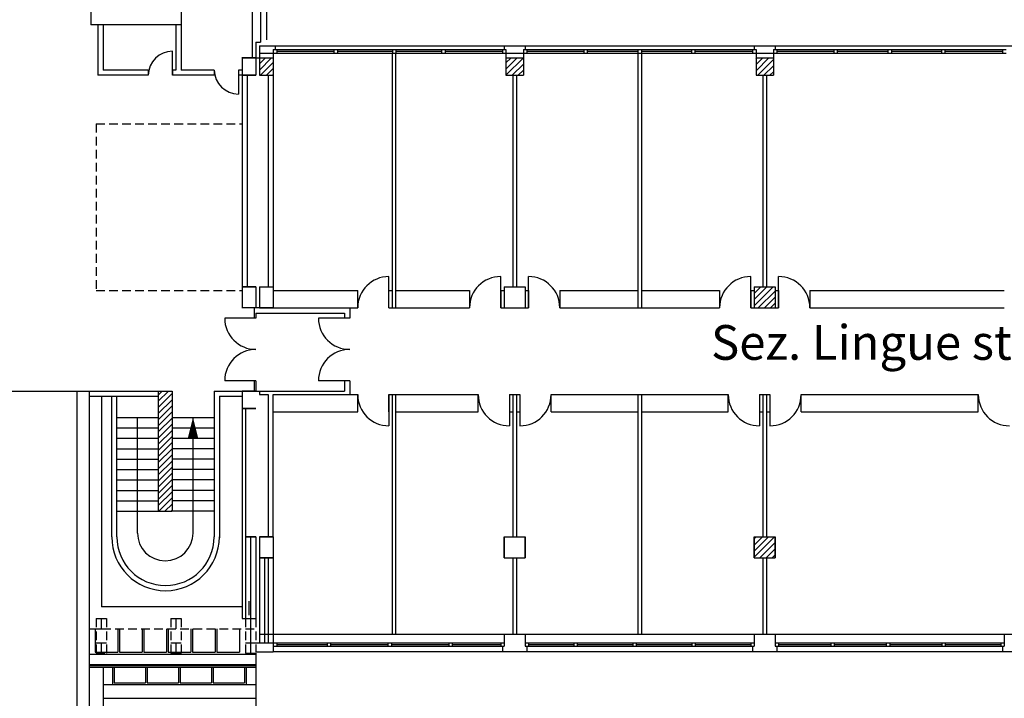
# Model space of a CAD drawing. Extents: x -162 to 474, y -142 to 123.
# Drawn here: x -127 to -99, y 53 to 73 of the extents above; entities that cross this region are included whole.
import ezdxf

# ---------------------------------------------------------------- set-up
doc = ezdxf.new("R2010")
doc.units = 0
doc.header["$MEASUREMENT"] = 0
doc.linetypes.add('TRATTEGGIATA2', pattern=[0.375, 0.25, -0.125])
for name, color, linetype in [('DESTINAZ', 7, 'CONTINUOUS'), ('INFISSIESTERNI', 9, 'CONTINUOUS'), ('INFISSINT', 5, 'CONTINUOUS'), ('STRUTTURE', 7, 'CONTINUOUS'), ('TRAMEZZI', 7, 'CONTINUOUS')]:
    doc.layers.add(name, color=color, linetype=linetype)
doc.styles.get("Standard").update_dxf_attribs({"font": 'ISOCP'})
pattern_1 = [(45, (-165.77672, -65.97688), (-0.08838835, 0.08838835), [])]

msp = doc.modelspace()

# ---------------------------------------------------------------- hatches: boundary and pattern name
at = {"layer": 'STRUTTURE'}
h = msp.add_hatch(dxfattribs=at)
h.set_pattern_fill('ANSI31', color=256, style=0)
h.set_pattern_definition(pattern_1)
h.paths.add_polyline_path([(-120.02672, 71.37312), (-119.62672, 71.37312), (-119.62672, 71.87312), (-120.02672, 71.87312)])
h = msp.add_hatch(dxfattribs=at)
h.set_pattern_fill('ANSI31', color=256, style=0)
h.set_pattern_definition(pattern_1)
h.paths.add_polyline_path([(-112.42672, 71.87312), (-112.92672, 71.87312), (-112.92672, 71.37312), (-112.42672, 71.37312)])
h.paths.add_polyline_path([(-105.72672, 71.37312), (-105.22672, 71.37312), (-105.22672, 71.87312), (-105.72672, 71.87312)])
h.paths.add_polyline_path([(-105.77672, 65.27312), (-105.77672, 64.67312), (-105.17672, 64.67312), (-105.17672, 65.27312)])
h = msp.add_hatch(dxfattribs=at)
h.set_pattern_fill('ANSI31', color=256, style=0)
h.set_pattern_definition(pattern_1)
h.paths.add_polyline_path([(-105.77672, 58.07312), (-105.77672, 57.47312), (-105.17672, 57.47312), (-105.17672, 58.07312)])
h.paths.add_polyline_path([(-90.77672, 64.67312), (-90.77672, 65.27312), (-91.37672, 65.27312), (-91.37672, 64.67312)])
h = msp.add_hatch(dxfattribs=at)
h.set_pattern_fill('ANSI31', color=256, style=0)
h.set_pattern_definition([(45, (-295.36447, -81.27736), (-0.08838835, 0.08838835), [])])
h.paths.add_polyline_path([(-122.53948, 62.27312), (-122.93948, 62.27312), (-122.93948, 58.81442), (-122.53948, 58.81442)])

# ---------------------------------------------------------------- linework, layer by layer
at = {"layer": 'INFISSIESTERNI'}
for p, q in [((-119.57672, 72.11312), (-112.97672, 72.11312)), ((-119.52672, 72.11312), (-119.52672, 72.01312)), ((-119.52672, 72.06312), (-117.88043, 72.06312)), ((-117.88043, 72.11312), (-117.88043, 72.01312)), ((-117.78043, 72.11312), (-117.78043, 72.01312)), ((-117.78043, 72.06312), (-116.19672, 72.06312)), ((-116.28043, 72.06312), (-116.19672, 72.06312)), ((-116.19672, 72.11312), (-116.19672, 72.01312)), ((-116.09672, 72.11312), (-116.09672, 72.01312)), ((-116.09672, 72.06312), (-114.78043, 72.06312)), ((-114.78043, 72.11312), (-114.78043, 72.01312)), ((-114.68043, 72.11312), (-114.68043, 72.01312)), ((-114.68043, 72.06312), (-113.02672, 72.06312)), ((-113.02672, 72.11312), (-113.02672, 72.01312)), ((-112.97672, 72.11312), (-112.92672, 72.11312)), ((-112.37672, 72.11312), (-105.77672, 72.11312)), ((-112.32672, 72.11312), (-112.32672, 72.01312)), ((-112.32672, 72.06312), (-110.68528, 72.06312)), ((-112.32672, 72.06312), (-110.68528, 72.06312)), ((-110.68528, 72.11312), (-110.68528, 72.01312)), ((-110.68528, 72.11312), (-110.68528, 72.01312)), ((-110.58528, 72.11312), (-110.58528, 72.01312)), ((-110.58528, 72.11312), (-110.58528, 72.01312)), ((-110.58528, 72.06312), (-109.18528, 72.06312)), ((-110.58528, 72.06312), (-109.12672, 72.06312)), ((-109.12672, 72.11312), (-109.12672, 72.01312)), ((-109.02672, 72.11312), (-109.02672, 72.01312)), ((-109.02672, 72.06312), (-107.58528, 72.06312)), ((-109.02672, 72.06312), (-107.58528, 72.06312)), ((-107.62672, 72.06312), (-107.58528, 72.06312)), ((-107.58528, 72.11312), (-107.58528, 72.01312)), ((-107.58528, 72.11312), (-107.58528, 72.01312)), ((-107.48528, 72.11312), (-107.48528, 72.01312)), ((-107.48528, 72.11312), (-107.48528, 72.01312)), ((-107.48528, 72.06312), (-105.82672, 72.06312)), ((-107.48528, 72.06312), (-105.82672, 72.06312)), ((-105.82672, 72.11312), (-105.82672, 72.01312)), ((-105.82672, 72.11312), (-105.82672, 72.01312)), ((-105.77672, 72.11312), (-105.72672, 72.11312)), ((-105.17672, 72.11312), (-98.57672, 72.11312)), ((-105.12672, 72.11312), (-105.12672, 72.01312)), ((-105.12672, 72.06312), (-103.48528, 72.06312)), ((-105.12672, 72.06312), (-103.48528, 72.06312)), ((-103.48528, 72.11312), (-103.48528, 72.01312)), ((-103.48528, 72.11312), (-103.48528, 72.01312)), ((-103.38528, 72.11312), (-103.38528, 72.01312)), ((-103.38528, 72.11312), (-103.38528, 72.01312)), ((-103.38528, 72.06312), (-101.98528, 72.06312)), ((-103.38528, 72.06312), (-101.92672, 72.06312)), ((-101.92672, 72.11312), (-101.92672, 72.01312)), ((-101.82672, 72.11312), (-101.82672, 72.01312)), ((-101.82672, 72.06312), (-100.38528, 72.06312)), ((-100.38528, 72.11312), (-100.38528, 72.01312)), ((-100.38528, 72.11312), (-100.38528, 72.01312)), ((-100.28528, 72.11312), (-100.28528, 72.01312)), ((-100.28528, 72.11312), (-100.28528, 72.01312)), ((-100.28528, 72.06312), (-98.62672, 72.06312)), ((-100.28528, 72.06312), (-98.62672, 72.06312)), ((-98.62672, 72.11312), (-98.62672, 72.01312)), ((-98.62672, 72.11312), (-98.62672, 72.01312)), ((-98.57672, 72.11312), (-98.52672, 72.11312)), ((-119.62672, 72.01312), (-112.92672, 72.01312)), ((-112.42672, 72.01312), (-105.72672, 72.01312)), ((-105.22672, 72.01312), (-98.52672, 72.01312)), ((-124.75464, 55.42312), (-124.75464, 54.74812)), ((-124.10464, 55.42312), (-124.10464, 54.74812)), ((-124.05464, 55.42312), (-124.05464, 54.74812)), ((-123.40464, 55.42312), (-123.40464, 54.74812)), ((-123.35464, 55.42312), (-123.35464, 54.74812)), ((-122.70464, 55.42312), (-122.70464, 54.74812)), ((-122.65464, 55.42312), (-122.65464, 54.74812)), ((-122.00464, 55.42312), (-122.00464, 54.74812)), ((-121.95464, 55.42312), (-121.95464, 54.74812)), ((-121.30464, 55.42312), (-121.30464, 54.74812)), ((-121.25464, 55.42312), (-121.25464, 54.74812)), ((-120.60464, 55.42312), (-120.60464, 54.74812)), ((-119.62672, 55.02312), (-112.97672, 55.02312)), ((-119.52672, 55.02312), (-119.52672, 54.92312)), ((-119.52672, 55.02312), (-112.97672, 55.02312)), ((-118.07672, 55.02312), (-118.07672, 54.92312)), ((-117.97672, 55.02312), (-117.97672, 54.92312)), ((-116.32672, 55.02312), (-116.32672, 54.92312)), ((-116.22672, 55.02312), (-116.22672, 54.92312)), ((-114.57672, 55.02312), (-114.57672, 54.92312)), ((-114.47672, 55.02312), (-114.47672, 54.92312)), ((-113.07672, 55.02312), (-113.07672, 54.92312)), ((-112.37672, 55.02312), (-105.77672, 55.02312)), ((-112.27672, 55.02312), (-112.27672, 54.92312)), ((-112.27672, 55.02312), (-105.77672, 55.02312)), ((-110.97672, 55.02312), (-110.97672, 54.92312)), ((-110.87672, 55.02312), (-110.87672, 54.92312)), ((-109.27672, 55.02312), (-109.27672, 54.92312)), ((-109.17672, 55.02312), (-109.17672, 54.92312)), ((-107.57672, 55.02312), (-107.57672, 54.92312)), ((-107.47672, 55.02312), (-107.47672, 54.92312)), ((-105.87672, 55.02312), (-105.87672, 54.92312)), ((-105.17672, 55.02312), (-105.07672, 55.02312)), ((-105.17672, 55.02312), (-98.57672, 55.02312)), ((-105.07672, 55.02312), (-105.07672, 54.92312)), ((-105.07672, 55.02312), (-98.57672, 55.02312)), ((-103.57672, 55.02312), (-103.57672, 54.92312)), ((-103.47672, 55.02312), (-103.47672, 54.92312)), ((-101.97672, 55.02312), (-101.97672, 54.92312)), ((-101.87672, 55.02312), (-101.87672, 54.92312)), ((-100.37672, 55.02312), (-100.37672, 54.92312)), ((-100.27672, 55.02312), (-100.27672, 54.92312)), ((-98.67672, 55.02312), (-98.67672, 54.92312)), ((-124.75464, 54.74812), (-124.10464, 54.74812)), ((-124.05464, 54.74812), (-123.40464, 54.74812)), ((-123.35464, 54.74812), (-122.70464, 54.74812)), ((-122.65464, 54.74812), (-122.00464, 54.74812)), ((-121.95464, 54.74812), (-121.30464, 54.74812)), ((-121.25464, 54.74812), (-120.60464, 54.74812)), ((-119.62672, 54.92312), (-112.97672, 54.92312)), ((-119.52672, 54.97312), (-118.07672, 54.97312)), ((-119.47672, 54.92312), (-112.97672, 54.92312)), ((-117.97672, 54.97312), (-116.32672, 54.97312)), ((-116.22672, 54.97312), (-114.57672, 54.97312)), ((-114.47672, 54.97312), (-113.07672, 54.97312)), ((-112.37672, 54.92312), (-105.77672, 54.92312)), ((-112.27672, 54.97312), (-110.97672, 54.97312)), ((-112.27672, 54.92312), (-105.77672, 54.92312)), ((-110.87672, 54.97312), (-109.27672, 54.97312)), ((-109.17672, 54.97312), (-107.57672, 54.97312)), ((-107.47672, 54.97312), (-105.87672, 54.97312)), ((-105.12672, 54.92312), (-105.07672, 54.92312)), ((-105.07672, 54.97312), (-103.57672, 54.97312)), ((-105.07672, 54.92312), (-98.57672, 54.92312)), ((-103.47672, 54.97312), (-101.97672, 54.97312)), ((-101.87672, 54.97312), (-100.37672, 54.97312)), ((-100.27672, 54.97312), (-98.67672, 54.97312)), ((-124.92964, 54.69812), (-120.12964, 54.69812)), ((-124.92964, 54.39812), (-120.12964, 54.39812)), ((-124.92964, 54.37312), (-120.12964, 54.37312)), ((-124.92964, 54.32312), (-120.12964, 54.32312)), ((-124.25464, 54.32312), (-124.25464, 53.82312)), ((-124.20464, 54.32312), (-124.20464, 53.87312)), ((-123.30464, 54.32312), (-123.30464, 53.87312)), ((-123.25464, 54.32312), (-123.25464, 53.87312)), ((-122.35464, 54.32312), (-122.35464, 53.87312)), ((-122.30464, 54.32312), (-122.30464, 53.87312)), ((-121.40464, 54.32312), (-121.40464, 53.87312)), ((-121.35464, 54.32312), (-121.35464, 53.87312)), ((-120.45464, 54.32312), (-120.45464, 53.87312)), ((-120.40464, 54.32312), (-120.40464, 53.82312)), ((-124.20464, 53.87312), (-123.30464, 53.87312)), ((-123.25464, 53.87312), (-122.35464, 53.87312)), ((-122.30464, 53.87312), (-121.40464, 53.87312)), ((-121.35464, 53.87312), (-120.45464, 53.87312)), ((-124.52964, 53.82312), (-120.12964, 53.82312))]:
    msp.add_line(p, q, dxfattribs=at)
at = {"layer": 'INFISSINT'}
for p, q in [((-122.52937, 71.37312), (-122.52937, 72.06499)), ((-120.62937, 71.52312), (-120.62937, 70.82312)), ((-116.29672, 64.67312), (-116.29672, 65.57312)), ((-113.07672, 64.67312), (-113.07672, 65.57312)), ((-112.27672, 64.67312), (-112.27672, 65.57312)), ((-105.87672, 64.67312), (-105.87672, 65.57312)), ((-105.07672, 64.67312), (-105.07672, 65.57312)), ((-120.12672, 64.37312), (-121.02672, 64.37312)), ((-117.42672, 64.37312), (-118.32672, 64.37312)), ((-120.12672, 62.57312), (-121.02672, 62.57312)), ((-117.42672, 62.57312), (-118.32672, 62.57312)), ((-116.29672, 62.17312), (-116.29672, 61.27312)), ((-112.82672, 62.17312), (-112.82672, 61.27312)), ((-112.52672, 62.17312), (-112.52672, 61.27312)), ((-105.62672, 62.17312), (-105.62672, 61.27312)), ((-105.32672, 62.17312), (-105.32672, 61.27312))]:
    msp.add_line(p, q, dxfattribs=at)
for centre, radius, start, end in [((-122.52704, 71.36259), 0.7024, 90.189682, 179.141148), ((-120.61718, 71.53792), 0.71234, 181.190688, 269.019935), ((-116.29672, 64.67312), 0.9, 90, 180), ((-113.07672, 64.67312), 0.9, 90, 180), ((-112.27672, 64.67312), 0.9, 0, 90), ((-105.87672, 64.67312), 0.9, 90, 180), ((-105.07672, 64.67312), 0.9, 0, 90), ((-120.12672, 64.37312), 0.9, 180, 270), ((-117.42672, 64.37312), 0.9, 180, 270), ((-120.12672, 62.57312), 0.9, 90, 180), ((-117.42672, 62.57312), 0.9, 90, 180), ((-116.29672, 62.17312), 0.9, 180, 270), ((-112.82672, 62.17312), 0.9, 180, 270), ((-112.52672, 62.17312), 0.9, 270, 0), ((-105.62672, 62.17312), 0.9, 180, 270), ((-105.32672, 62.17312), 0.9, 270, 0), ((-98.42672, 62.17312), 0.9, 180, 270)]:
    msp.add_arc(centre, radius, start, end, dxfattribs=at)
at = {"layer": 'STRUTTURE'}
for p, q in [((-119.82672, 83.06312), (-119.82672, 72.39312)), ((-120.23937, 78.57312), (-120.23937, 71.87312)), ((-119.99672, 76.52312), (-119.99672, 72.32312)), ((-122.27937, 75.47312), (-122.27937, 71.52312)), ((-124.87937, 73.52312), (-124.87937, 72.82312)), ((-122.27937, 72.82312), (-124.87937, 72.82312)), ((-124.67937, 72.82312), (-124.67937, 71.37312)), ((-124.52937, 72.82312), (-124.52937, 71.52312)), ((-122.42937, 72.82312), (-122.42937, 71.52312)), ((-120.12672, 72.32312), (-120.12672, 71.37312)), ((-120.12672, 72.32312), (-119.99672, 72.32312)), ((-120.02672, 72.22312), (-120.02672, 71.87312)), ((-120.02672, 72.22312), (-91.07672, 72.22312)), ((-120.02672, 72.22312), (-90.82672, 72.22312)), ((-120.02672, 72.22312), (-112.92672, 72.22312)), ((-119.62672, 72.11312), (-119.62672, 65.27312)), ((-119.62672, 72.11312), (-119.57672, 72.11312)), ((-119.57672, 72.22312), (-119.57672, 72.11312)), ((-113.02672, 72.11312), (-113.02672, 72.01312)), ((-113.02672, 72.11312), (-113.02672, 72.01312)), ((-112.97672, 72.22312), (-112.97672, 72.11312)), ((-112.97672, 72.22312), (-112.97672, 72.11312)), ((-112.97672, 72.11312), (-112.92672, 72.11312)), ((-112.97672, 72.11312), (-112.92672, 72.11312)), ((-112.92672, 72.11312), (-112.92672, 71.37312)), ((-112.92672, 72.11312), (-112.92672, 71.37312)), ((-112.42672, 72.11312), (-112.42672, 71.37312)), ((-112.42672, 72.11312), (-112.37672, 72.11312)), ((-112.37672, 72.22312), (-112.37672, 72.11312)), ((-112.37672, 72.22312), (-112.37672, 72.11312)), ((-112.32672, 72.11312), (-112.32672, 72.01312)), ((-110.72672, 72.06312), (-110.68528, 72.06312)), ((-110.72672, 72.06312), (-110.68528, 72.06312)), ((-109.22672, 72.06312), (-109.18528, 72.06312)), ((-109.22672, 72.06312), (-109.18528, 72.06312)), ((-107.62672, 72.06312), (-107.58528, 72.06312)), ((-105.82672, 72.11312), (-105.82672, 72.01312)), ((-105.82672, 72.11312), (-105.82672, 72.01312)), ((-105.77672, 72.22312), (-105.77672, 72.11312)), ((-105.77672, 72.22312), (-105.77672, 72.11312)), ((-105.77672, 72.22312), (-105.77672, 72.11312)), ((-105.77672, 72.22312), (-105.77672, 72.11312)), ((-105.77672, 72.11312), (-105.72672, 72.11312)), ((-105.77672, 72.11312), (-105.72672, 72.11312)), ((-105.77672, 72.11312), (-105.72672, 72.11312)), ((-105.77672, 72.11312), (-105.72672, 72.11312)), ((-105.72672, 72.11312), (-105.72672, 71.37312)), ((-105.72672, 72.11312), (-105.72672, 71.37312)), ((-105.22672, 72.11312), (-105.22672, 71.37312)), ((-105.22672, 72.11312), (-105.17672, 72.11312)), ((-105.17672, 72.22312), (-105.17672, 72.11312)), ((-105.17672, 72.22312), (-105.17672, 72.11312)), ((-105.17672, 72.22312), (-105.17672, 72.11312)), ((-105.17672, 72.22312), (-105.17672, 72.11312)), ((-105.12672, 72.11312), (-105.12672, 72.01312)), ((-105.12672, 72.11312), (-105.12672, 72.01312)), ((-103.52672, 72.06312), (-103.48528, 72.06312)), ((-103.52672, 72.06312), (-103.48528, 72.06312)), ((-120.12937, 71.87312), (-120.52937, 71.87312)), ((-120.12937, 71.87312), (-120.52937, 71.87312)), ((-120.52672, 71.87312), (-120.52672, 65.27312)), ((-120.52672, 71.87312), (-119.62672, 71.87312)), ((-120.02672, 72.01312), (-119.62672, 72.01312)), ((-120.02672, 71.87312), (-119.62672, 71.87312)), ((-120.02672, 71.87312), (-120.02672, 71.37312)), ((-112.92672, 72.01312), (-112.42672, 72.01312)), ((-112.92672, 71.87312), (-112.42672, 71.87312)), ((-112.92672, 71.87312), (-112.42672, 71.87312)), ((-109.12672, 72.01312), (-109.12672, 64.67312)), ((-109.02672, 72.01312), (-109.02672, 64.67312)), ((-105.72672, 72.01312), (-105.22672, 72.01312)), ((-105.72672, 71.87312), (-105.22672, 71.87312)), ((-105.72672, 71.87312), (-105.22672, 71.87312)), ((-123.22937, 71.52312), (-124.52937, 71.52312)), ((-123.22937, 71.52312), (-123.22937, 71.37312)), ((-122.52937, 71.52312), (-122.52937, 71.37312)), ((-122.42937, 71.52312), (-122.52937, 71.52312)), ((-121.32937, 71.52312), (-122.27937, 71.52312)), ((-121.32937, 71.52312), (-121.32937, 71.37312)), ((-120.62937, 71.52312), (-120.62937, 71.37312)), ((-120.52672, 71.52312), (-120.62937, 71.52312)), ((-123.22937, 71.37312), (-124.67937, 71.37312)), ((-121.32937, 71.37312), (-122.52937, 71.37312)), ((-120.12937, 71.37312), (-120.62937, 71.37312)), ((-120.52672, 71.37312), (-120.12672, 71.37312)), ((-120.37672, 71.37312), (-120.37672, 65.27312)), ((-120.02672, 71.37312), (-119.62672, 71.37312)), ((-120.02672, 71.37312), (-119.62672, 71.37312)), ((-119.77672, 71.37312), (-119.77672, 65.27312)), ((-112.92672, 71.37312), (-112.42672, 71.37312)), ((-112.92672, 71.37312), (-112.42672, 71.37312)), ((-112.72672, 71.37312), (-112.72672, 65.27312)), ((-112.62672, 71.37312), (-112.62672, 65.27312)), ((-105.72672, 71.37312), (-105.22672, 71.37312)), ((-105.72672, 71.37312), (-105.22672, 71.37312)), ((-105.52672, 71.37312), (-105.52672, 67.67312)), ((-105.52672, 71.37312), (-105.52672, 65.27312)), ((-105.42672, 71.37312), (-105.42672, 67.67312)), ((-105.42672, 71.37312), (-105.42672, 65.27312)), ((-120.52672, 65.27312), (-120.52672, 64.67312)), ((-120.52672, 65.27312), (-120.12672, 65.27312)), ((-120.12937, 65.27312), (-120.52672, 65.27312)), ((-120.12672, 65.27312), (-120.12672, 64.67312)), ((-120.12672, 65.27312), (-120.12672, 64.67312)), ((-120.12672, 65.27312), (-120.12672, 64.67312)), ((-120.02672, 65.27312), (-120.02672, 64.67312)), ((-120.02672, 65.27312), (-119.62672, 65.27312)), ((-119.62672, 65.27312), (-119.62672, 64.67312)), ((-119.62672, 65.27312), (-119.62672, 64.67312)), ((-112.97672, 65.27312), (-112.97672, 64.67312)), ((-112.97672, 65.27312), (-112.37672, 65.27312)), ((-112.37672, 65.27312), (-112.37672, 64.67312)), ((-105.77672, 65.27312), (-105.77672, 64.67312)), ((-105.77672, 65.27312), (-105.17672, 65.27312)), ((-105.17672, 65.27312), (-105.17672, 64.67312)), ((-119.62672, 65.17312), (-117.19672, 65.17312)), ((-116.29672, 65.17312), (-116.19672, 65.17312)), ((-116.09672, 65.17312), (-113.97672, 65.17312)), ((-113.97672, 65.17312), (-113.97672, 64.67312)), ((-113.07672, 65.17312), (-113.07672, 64.67312)), ((-113.07672, 65.17312), (-112.97672, 65.17312)), ((-112.37672, 65.17312), (-112.27672, 65.17312)), ((-112.37672, 65.17312), (-112.27672, 65.17312)), ((-112.27672, 65.17312), (-112.27672, 64.67312)), ((-111.37672, 65.17312), (-111.37672, 64.67312)), ((-111.37672, 65.17312), (-109.12672, 65.17312)), ((-109.02672, 65.17312), (-106.77672, 65.17312)), ((-106.77672, 65.17312), (-106.77672, 64.67312)), ((-105.87672, 65.17312), (-105.77672, 65.17312)), ((-105.87672, 65.17312), (-105.87672, 64.67312)), ((-105.17672, 65.17312), (-105.07672, 65.17312)), ((-105.07672, 65.17312), (-105.07672, 64.67312)), ((-104.17672, 65.17312), (-101.92672, 65.17312)), ((-104.17672, 65.17312), (-104.17672, 64.67312)), ((-104.17672, 65.17312), (-99.57672, 65.17312)), ((-99.57672, 65.17312), (-98.57672, 65.17312)), ((-120.12937, 64.67312), (-120.52937, 64.67312)), ((-120.12672, 64.67312), (-120.52937, 64.67312)), ((-119.62716, 64.67312), (-120.52716, 64.67312)), ((-120.17672, 64.67312), (-120.17672, 64.37312)), ((-119.62937, 64.67312), (-120.02937, 64.67312)), ((-120.02672, 64.67312), (-117.42672, 64.67312)), ((-120.02672, 64.67312), (-119.62672, 64.67312)), ((-120.02672, 64.67312), (-119.62672, 64.67312)), ((-119.62937, 64.67312), (-120.02672, 64.67312)), ((-119.62672, 64.67312), (-117.42672, 64.67312)), ((-119.62672, 64.67312), (-117.42672, 64.67312)), ((-119.62672, 64.67312), (-117.19672, 64.67312)), ((-117.42672, 64.67312), (-117.42672, 64.37312)), ((-116.29672, 64.67312), (-113.97672, 64.67312)), ((-113.07672, 64.67312), (-112.27672, 64.67312)), ((-112.97672, 64.67312), (-112.37672, 64.67312)), ((-112.97672, 64.67312), (-112.37672, 64.67312)), ((-112.97672, 64.67312), (-112.37672, 64.67312)), ((-112.97672, 64.67312), (-112.37672, 64.67312)), ((-112.37672, 64.67312), (-112.27672, 64.67312)), ((-111.37672, 64.67312), (-109.12672, 64.67312)), ((-109.12672, 64.67312), (-106.77672, 64.67312)), ((-105.87672, 64.67312), (-105.77672, 64.67312)), ((-105.77672, 64.67312), (-105.17672, 64.67312)), ((-105.77672, 64.67312), (-105.17672, 64.67312)), ((-105.77672, 64.67312), (-105.17672, 64.67312)), ((-105.17672, 64.67312), (-105.07672, 64.67312)), ((-104.17672, 64.67312), (-101.92672, 64.67312)), ((-101.92672, 64.67312), (-98.57672, 64.67312)), ((-120.12672, 64.37312), (-120.17672, 64.37312)), ((-120.12672, 64.52312), (-120.12672, 64.37312)), ((-117.57672, 64.52312), (-117.57672, 64.37312)), ((-117.42672, 64.37312), (-117.57672, 64.37312)), ((-120.17672, 62.57312), (-120.17672, 62.27312)), ((-120.12672, 62.57312), (-120.17672, 62.57312)), ((-120.12672, 62.57312), (-120.12672, 62.27312)), ((-117.42672, 62.57312), (-117.57672, 62.57312)), ((-117.57672, 62.57312), (-117.57672, 62.27312)), ((-117.42672, 62.57312), (-117.42672, 62.17312)), ((-129.02964, 62.27312), (-122.93948, 62.27312)), ((-125.27964, 62.27312), (-125.27964, 48.12312)), ((-124.92964, 62.27312), (-124.92964, 48.12312)), ((-124.92964, 62.12312), (-122.93948, 62.12312)), ((-124.56937, 62.12312), (-124.56937, 56.06312)), ((-124.28948, 62.12312), (-124.28948, 61.86442)), ((-124.13948, 62.12312), (-124.13948, 58.41442)), ((-122.93948, 62.27312), (-122.93948, 58.81442)), ((-122.53948, 62.27312), (-122.53948, 58.81442)), ((-121.32914, 62.27312), (-121.32914, 58.07312)), ((-121.17914, 62.12312), (-121.17914, 58.07312)), ((-120.12937, 62.27312), (-120.52716, 62.27312)), ((-120.52672, 62.27312), (-120.52672, 61.77312)), ((-120.12672, 62.27312), (-117.57672, 62.27312)), ((-120.02672, 62.27312), (-120.02672, 62.17312)), ((-120.02672, 62.17312), (-119.77937, 62.17312)), ((-119.77937, 62.17312), (-119.77937, 58.07312)), ((-119.62672, 62.17312), (-117.19672, 62.17312)), ((-116.29672, 62.17312), (-115.99672, 62.17312)), ((-116.09672, 62.17312), (-113.72672, 62.17312)), ((-113.72672, 61.67312), (-113.72672, 62.17312)), ((-112.82672, 62.17312), (-112.82672, 61.67312)), ((-112.82672, 62.17312), (-112.72672, 62.17312)), ((-112.72672, 62.17312), (-112.72672, 58.07312)), ((-112.72672, 62.17312), (-112.52672, 62.17312)), ((-112.62672, 62.17312), (-112.62672, 58.07312)), ((-112.62672, 62.17312), (-112.52672, 62.17312)), ((-112.52672, 62.17312), (-112.52672, 61.67312)), ((-111.62672, 61.67312), (-111.62672, 62.17312)), ((-111.62672, 62.17312), (-106.52672, 62.17312)), ((-109.12672, 62.17312), (-109.12672, 55.27312)), ((-109.02672, 62.17312), (-109.02672, 55.27312)), ((-106.52672, 61.67312), (-106.52672, 62.17312)), ((-105.62672, 62.17312), (-105.52672, 62.17312)), ((-105.62672, 62.17312), (-105.32672, 62.17312)), ((-105.52672, 62.17312), (-105.52672, 58.07312)), ((-105.52672, 62.17312), (-105.32672, 62.17312)), ((-105.42672, 62.17312), (-105.42672, 58.07312)), ((-104.42672, 61.67312), (-104.42672, 62.17312)), ((-104.42672, 62.17312), (-99.32672, 62.17312)), ((-99.32672, 61.67312), (-99.32672, 62.17312)), ((-124.28948, 61.86442), (-124.28948, 58.07312)), ((-124.13948, 61.65646), (-124.13948, 58.07312)), ((-120.12937, 61.77312), (-120.52716, 61.77312)), ((-120.52672, 61.77312), (-120.52672, 57.47312)), ((-120.42964, 61.77312), (-120.42964, 55.72312)), ((-119.62672, 61.67312), (-117.19672, 61.67312)), ((-116.09672, 61.67312), (-113.72672, 61.67312)), ((-112.82672, 61.67312), (-112.72672, 61.67312)), ((-112.62672, 61.67312), (-112.52672, 61.67312)), ((-111.62672, 61.67312), (-109.12672, 61.67312)), ((-109.02672, 61.67312), (-106.52672, 61.67312)), ((-105.62672, 61.67312), (-105.52672, 61.67312)), ((-105.42672, 61.67312), (-105.32672, 61.67312)), ((-104.42672, 61.67312), (-99.32672, 61.67312)), ((-104.42672, 61.67312), (-101.92672, 61.67312)), ((-123.539, 58.18458), (-123.539, 61.51646)), ((-121.939, 58.18458), (-121.939, 61.51442)), ((-121.17937, 58.07312), (-121.17937, 58.04665)), ((-120.52672, 58.07312), (-120.52672, 55.72312)), ((-120.42964, 58.07312), (-120.12964, 58.07312)), ((-120.12937, 58.07312), (-120.42964, 58.07312)), ((-120.27964, 58.07312), (-120.27964, 55.72312)), ((-120.12964, 58.07312), (-120.12964, 55.72312)), ((-120.02672, 58.07312), (-120.02672, 55.02312)), ((-120.02672, 58.07312), (-119.62672, 58.07312)), ((-119.62937, 58.07312), (-120.02672, 58.07312)), ((-119.82937, 58.07312), (-120.02672, 58.07312)), ((-119.62672, 58.07312), (-119.62672, 56.97312)), ((-112.97672, 58.07312), (-112.37672, 58.07312)), ((-112.97672, 58.07312), (-112.97672, 57.47312)), ((-112.97672, 57.47312), (-112.97672, 58.07312)), ((-112.97672, 57.47312), (-112.97672, 58.07312)), ((-112.37672, 58.07312), (-112.37672, 57.47312)), ((-112.37672, 57.47312), (-112.37672, 58.07312)), ((-112.37672, 57.47312), (-112.37672, 58.02312)), ((-105.77672, 58.07312), (-105.17672, 58.07312)), ((-105.77672, 58.07312), (-105.77672, 57.47312)), ((-105.77672, 57.47312), (-105.77672, 58.07312)), ((-105.17672, 58.07312), (-105.17672, 57.47312)), ((-120.52672, 57.47312), (-120.52937, 57.47312)), ((-120.52672, 57.47312), (-120.52716, 57.47312)), ((-120.12937, 57.47312), (-120.12964, 57.47312)), ((-119.62937, 57.47312), (-120.02937, 57.47312)), ((-120.02672, 57.47312), (-119.62672, 57.47312)), ((-120.02672, 57.47312), (-119.62672, 57.47312)), ((-119.62716, 57.47312), (-120.02672, 57.47312)), ((-119.87937, 57.47312), (-119.87937, 55.02312)), ((-119.77937, 57.47312), (-119.77937, 55.02312)), ((-112.97672, 57.47312), (-112.37672, 57.47312)), ((-112.72672, 57.47312), (-112.72672, 55.27312)), ((-112.62672, 57.47312), (-112.62672, 55.27312)), ((-105.77672, 57.47312), (-105.17672, 57.47312)), ((-105.52672, 57.47312), (-105.52672, 55.27312)), ((-105.42672, 57.47312), (-105.42672, 55.27312)), ((-119.62672, 57.22312), (-119.62672, 54.76312)), ((-120.32672, 56.22312), (-120.32672, 56.06312)), ((-120.52672, 56.06312), (-124.56937, 56.06312)), ((-120.32672, 56.06312), (-120.32672, 55.82312)), ((-124.72964, 55.72312), (-124.42964, 55.72312)), ((-124.57964, 55.72312), (-124.57964, 55.42312)), ((-122.57964, 55.72312), (-122.27964, 55.72312)), ((-122.42964, 55.72312), (-122.42964, 55.42312)), ((-120.52672, 55.72312), (-120.12964, 55.72312)), ((-120.27964, 55.72312), (-120.27964, 55.02312)), ((-124.72964, 55.42312), (-124.42964, 55.42312)), ((-124.57964, 55.02312), (-124.42964, 55.02312)), ((-122.57964, 55.02312), (-122.27964, 55.02312)), ((-122.42964, 55.02312), (-122.42964, 54.72312)), ((-120.42964, 55.02312), (-119.62672, 55.02312)), ((-120.27964, 55.02312), (-120.27964, 54.72312)), ((-120.02672, 55.27312), (-69.72672, 55.27312)), ((-112.97672, 55.27312), (-112.97672, 54.92312)), ((-112.37672, 55.27312), (-112.37672, 54.92312)), ((-105.77672, 55.27312), (-105.77672, 54.92312)), ((-105.17672, 55.27312), (-105.17672, 54.92312)), ((-98.57672, 55.27312), (-98.57672, 54.92312)), ((-122.57964, 54.72312), (-122.27964, 54.72312)), ((-120.42964, 54.72312), (-120.12964, 54.72312)), ((-120.12964, 54.76312), (-119.62672, 54.76312)), ((-120.12964, 54.72312), (-120.12964, 50.27312)), ((-119.62672, 54.77312), (-69.17672, 54.77312)), ((-113.02672, 54.92312), (-113.02672, 54.77312)), ((-112.37672, 54.92312), (-112.32672, 54.92312)), ((-112.32672, 54.92312), (-112.32672, 54.77312)), ((-105.82672, 54.92312), (-105.82672, 54.77312)), ((-105.17672, 54.92312), (-105.12672, 54.92312)), ((-105.12672, 54.92312), (-105.12672, 54.77312)), ((-98.62672, 54.92312), (-98.62672, 54.77312)), ((-124.52964, 54.32312), (-124.52964, 50.12312)), ((-124.52964, 53.42312), (-120.12964, 53.42312))]:
    msp.add_line(p, q, dxfattribs=at)
at = {"layer": 'STRUTTURE', "linetype": 'TRATTEGGIATA2'}
for p, q in [((-124.72672, 69.97312), (-124.72672, 65.17312)), ((-124.72672, 69.97312), (-120.52672, 69.97312)), ((-124.72672, 65.17312), (-120.52672, 65.17312)), ((-124.72964, 55.72312), (-124.72964, 54.72312)), ((-124.42964, 55.72312), (-124.42964, 54.72312)), ((-122.57964, 55.72312), (-122.57964, 54.72312)), ((-122.27964, 55.72312), (-122.27964, 54.72312)), ((-120.42964, 55.72312), (-120.42964, 54.72312)), ((-120.12964, 55.72312), (-120.12964, 54.76312)), ((-124.92964, 55.42312), (-120.12964, 55.42312)), ((-124.72964, 55.02312), (-124.42964, 55.02312)), ((-124.57964, 55.02312), (-124.57964, 54.72312)), ((-124.72964, 54.72312), (-124.42964, 54.72312))]:
    msp.add_line(p, q, dxfattribs=at)
at = {"layer": 'STRUTTURE', "color": 7}
for p, q in [((-120.52672, 65.27312), (-120.52672, 64.67312)), ((-120.02672, 65.27312), (-120.02672, 64.67312)), ((-119.62672, 65.27312), (-119.62672, 64.67312)), ((-120.12672, 64.52312), (-117.57672, 64.52312)), ((-122.93948, 62.27312), (-122.53948, 62.27312)), ((-121.32914, 62.27312), (-120.52672, 62.27312)), ((-121.17914, 62.12312), (-120.52672, 62.12312)), ((-120.52672, 62.27312), (-120.12672, 62.27312)), ((-120.52672, 61.77312), (-120.12672, 61.77312)), ((-124.13948, 61.51442), (-122.93948, 61.51442)), ((-122.53948, 61.51442), (-121.32914, 61.51442)), ((-124.13948, 61.21442), (-122.93948, 61.21442)), ((-122.53948, 61.21442), (-121.32914, 61.21442)), ((-124.13948, 60.91442), (-122.93948, 60.91442)), ((-122.53948, 60.91442), (-121.32914, 60.91442)), ((-124.13948, 60.61442), (-122.93948, 60.61442)), ((-121.32914, 60.61442), (-122.53948, 60.61442)), ((-124.13948, 60.31442), (-122.93948, 60.31442)), ((-121.32914, 60.31442), (-122.53948, 60.31442)), ((-124.13948, 60.01442), (-122.93948, 60.01442)), ((-121.33948, 60.01442), (-122.53948, 60.01442)), ((-124.13948, 59.71442), (-122.93948, 59.71442)), ((-121.33948, 59.71442), (-122.53948, 59.71442)), ((-124.13948, 59.41442), (-122.93948, 59.41442)), ((-121.33948, 59.41442), (-122.53948, 59.41442)), ((-124.13948, 59.11442), (-122.93948, 59.11442)), ((-121.33948, 59.11442), (-122.53948, 59.11442)), ((-124.13948, 58.81442), (-122.54797, 58.81442)), ((-121.32914, 58.81442), (-122.54797, 58.81442)), ((-105.17672, 57.47312), (-105.17672, 58.07312))]:
    msp.add_line(p, q, dxfattribs=at)
at = {"layer": 'STRUTTURE'}
msp.add_lwpolyline([(-121.939, 61.51442, 0, 0.3, 0), (-121.939, 60.91442, 0.3, 0.3, 0)], format="xyseb", dxfattribs=at)
for centre, radius, end in [((-122.739, 58.18458), 0.8, 0), ((-122.72914, 58.07312), 1.55, 360), ((-122.73114, 58.07312), 1.4, 0)]:
    msp.add_arc(centre, radius, 180, end, dxfattribs=at)
at = {"layer": 'TRAMEZZI'}
for p, q in [((-116.19672, 64.67312), (-116.19672, 72.01312)), ((-116.09672, 64.67312), (-116.09672, 72.01312)), ((-117.19672, 64.67312), (-117.19672, 65.17312)), ((-116.29672, 64.67312), (-116.29672, 65.17312)), ((-119.62672, 58.07312), (-119.62672, 62.17312)), ((-117.19672, 61.67312), (-117.19672, 62.17312)), ((-116.29672, 61.67312), (-116.29672, 62.17312)), ((-116.19672, 55.27312), (-116.19672, 62.17312)), ((-116.09672, 55.27312), (-116.09672, 62.17312))]:
    msp.add_line(p, q, dxfattribs=at)

# ---------------------------------------------------------------- texts
at = {"layer": 'DESTINAZ', "insert": (-107.02226, 64.17513), "char_height": 1, "width": 154.7208, "attachment_point": 1}
msp.add_mtext('\\fArial|b0|i0|c0|p34;Sez. Lingue straniere "II livello" ', dxfattribs=at)

doc.saveas('drawing.dxf')
